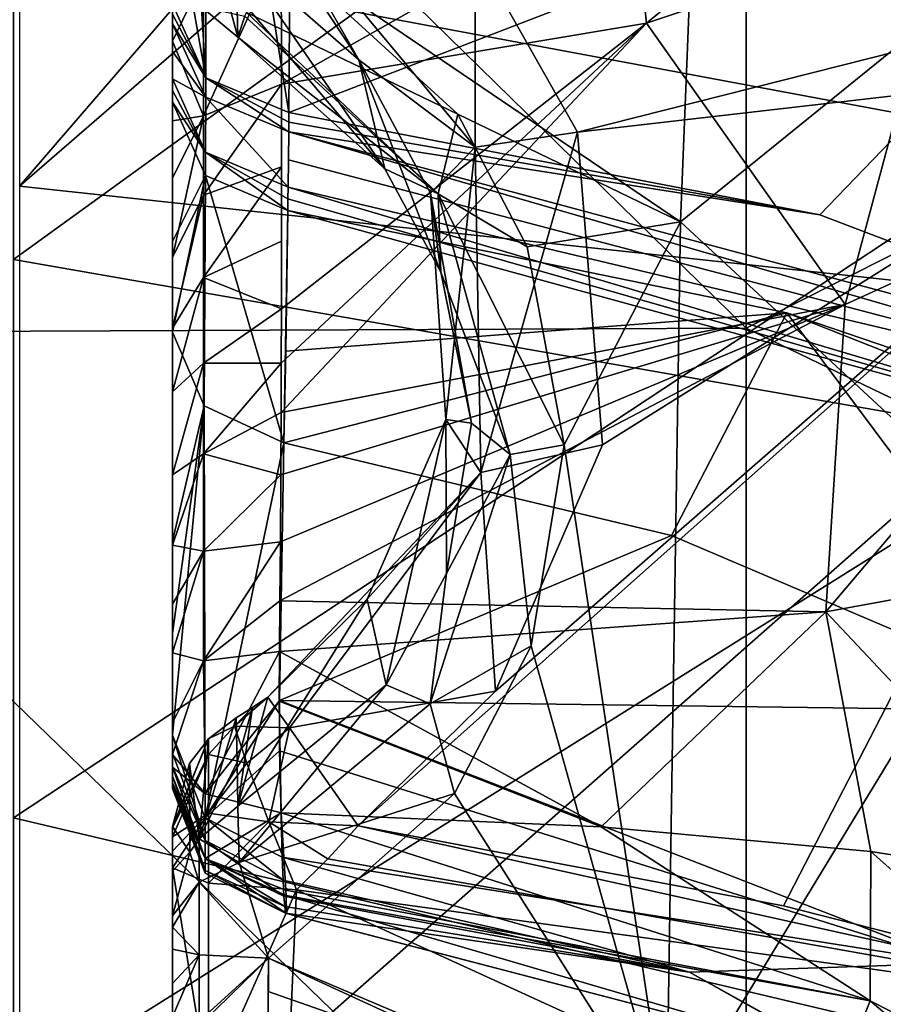
# Model space of a CAD drawing. Units: millimetres. Extents: x -236 to 227, y -389 to 294.
# Drawn here: x 2 to 29, y -110 to -79 of the extents above; entities that cross this region are included whole.
import ezdxf

# ---------------------------------------------------------------- set-up
doc = ezdxf.new("R2010")
doc.units = ezdxf.units.MM
doc.header["$LTSCALE"] = 52.148148
for name, color, linetype in [('1604', 7, 'CONTINUOUS'), ('185', 7, 'CONTINUOUS'), ('186', 7, 'CONTINUOUS'), ('1911', 7, 'CONTINUOUS'), ('193', 7, 'CONTINUOUS'), ('200', 7, 'CONTINUOUS'), ('207', 7, 'CONTINUOUS'), ('214', 7, 'CONTINUOUS'), ('221', 7, 'CONTINUOUS'), ('222', 7, 'CONTINUOUS'), ('250', 7, 'CONTINUOUS'), ('258', 7, 'CONTINUOUS'), ('259', 7, 'CONTINUOUS'), ('284', 7, 'CONTINUOUS'), ('290', 7, 'CONTINUOUS'), ('297', 7, 'CONTINUOUS'), ('323', 7, 'CONTINUOUS'), ('362', 7, 'CONTINUOUS'), ('363', 7, 'CONTINUOUS'), ('365', 7, 'CONTINUOUS'), ('366', 7, 'CONTINUOUS'), ('367', 7, 'CONTINUOUS'), ('379', 7, 'CONTINUOUS'), ('380', 7, 'CONTINUOUS'), ('389', 7, 'CONTINUOUS'), ('390', 7, 'CONTINUOUS'), ('391', 7, 'CONTINUOUS'), ('392', 7, 'CONTINUOUS'), ('393', 7, 'CONTINUOUS'), ('589', 7, 'CONTINUOUS'), ('590', 7, 'CONTINUOUS'), ('591', 7, 'CONTINUOUS'), ('592', 7, 'CONTINUOUS'), ('593', 7, 'CONTINUOUS'), ('594', 7, 'CONTINUOUS'), ('595', 7, 'CONTINUOUS'), ('596', 7, 'CONTINUOUS'), ('597', 7, 'CONTINUOUS'), ('598', 7, 'CONTINUOUS')]:
    doc.layers.add(name, color=color, linetype=linetype)

msp = doc.modelspace()

# ---------------------------------------------------------------- linework, layer by layer
at = {"layer": '1604', "linetype": 'Continuous'}
for points in [[(2, -86.543, 415.322), (2, -60.241, 415.82), (33.068, -64.054, 415.23), (2, -86.543, 415.322)], [(34.816, -92.272, 414.663), (2, -86.543, 415.322), (33.068, -64.054, 415.23), (34.816, -92.272, 414.663)], [(2, -112.839, 414.666), (2, -86.543, 415.322), (34.816, -92.272, 414.663), (2, -112.839, 414.666)], [(36.093, -120.49, 413.924), (2, -112.839, 414.666), (34.816, -92.272, 414.663), (36.093, -120.49, 413.924)]]:
    msp.add_3dface(points, dxfattribs=at)
at = {"layer": '185', "linetype": 'Continuous'}
for points in [[(30.904, -71.719, 143.853), (21.457, -74.79, 147.418), (21.924, -79.109, 142.118), (30.904, -71.719, 143.853)], [(31.406, -75.931, 138.461), (30.904, -71.719, 143.853), (21.924, -79.109, 142.118), (31.406, -75.931, 138.461)], [(21.457, -74.79, 147.418), (10.429, -76.605, 149.54), (10.437, -81.027, 144.324), (21.457, -74.79, 147.418)], [(21.457, -74.79, 147.418), (10.437, -81.027, 144.324), (21.924, -79.109, 142.118), (21.457, -74.79, 147.418)]]:
    msp.add_3dface(points, dxfattribs=at)
at = {"layer": '186', "linetype": 'Continuous'}
for points in [[(10.368, -100.427, 164.579), (10.512, -92.314, 181.239), (22.706, -95.234, 181.239), (10.368, -100.427, 164.579)], [(35.704, -100.762, 181.239), (10.368, -100.427, 164.579), (22.706, -95.234, 181.239), (35.704, -100.762, 181.239)], [(31.655, -108.697, 164.056), (10.368, -100.427, 164.579), (35.704, -100.762, 181.239), (31.655, -108.697, 164.056)], [(10.368, -100.427, 164.579), (31.655, -108.697, 164.056), (10.373, -102.014, 160.549), (10.368, -100.427, 164.579)], [(10.373, -102.014, 160.549), (31.655, -108.697, 164.056), (10.452, -105.367, 149.729), (10.373, -102.014, 160.549)], [(10.452, -105.367, 149.729), (31.655, -108.697, 164.056), (23.272, -108.985, 148.249), (10.452, -105.367, 149.729)], [(23.272, -108.985, 148.249), (31.655, -108.697, 164.056), (35.147, -115.654, 145.519), (23.272, -108.985, 148.249)]]:
    msp.add_3dface(points, dxfattribs=at)
at = {"layer": '1911', "linetype": 'Continuous'}
for points in [[(32.36, -53.443, 420.352), (2, -76.74, 420.48), (34.323, -82.784, 419.828), (32.36, -53.443, 420.352)], [(2, -76.74, 420.48), (2, -104.126, 419.855), (34.323, -82.784, 419.828), (2, -76.74, 420.48)], [(34.323, -82.784, 419.828), (2, -104.126, 419.855), (35.8, -112.125, 419.117), (34.323, -82.784, 419.828)], [(2, -104.126, 419.855), (2, -131.506, 419.061), (35.8, -112.125, 419.117), (2, -104.126, 419.855)]]:
    msp.add_3dface(points, dxfattribs=at)
at = {"layer": '193', "linetype": 'Continuous'}
for points in [[(10.567, -89.429, 186.356), (10.632, -85.005, 193.895), (26.345, -88.227, 193.933), (10.567, -89.429, 186.356)], [(22.706, -95.234, 181.239), (10.512, -92.314, 181.239), (26.345, -88.227, 193.933), (22.706, -95.234, 181.239)], [(10.512, -92.314, 181.239), (10.567, -89.429, 186.356), (26.345, -88.227, 193.933), (10.512, -92.314, 181.239)], [(35.704, -100.762, 181.239), (22.706, -95.234, 181.239), (26.345, -88.227, 193.933), (35.704, -100.762, 181.239)], [(42.406, -94.577, 194.008), (35.704, -100.762, 181.239), (26.345, -88.227, 193.933), (42.406, -94.577, 194.008)]]:
    msp.add_3dface(points, dxfattribs=at)
at = {"layer": '200', "linetype": 'Continuous'}
for points in [[(10.636, -84.636, 194.509), (10.641, -84.267, 195.123), (42.841, -93.854, 195.232), (10.636, -84.636, 194.509)], [(10.632, -85.005, 193.895), (10.636, -84.636, 194.509), (42.841, -93.854, 195.232), (10.632, -85.005, 193.895)], [(26.345, -88.227, 193.933), (10.632, -85.005, 193.895), (42.841, -93.854, 195.232), (26.345, -88.227, 193.933)], [(42.406, -94.577, 194.008), (26.345, -88.227, 193.933), (42.841, -93.854, 195.232), (42.406, -94.577, 194.008)]]:
    msp.add_3dface(points, dxfattribs=at)
at = {"layer": '207', "linetype": 'Continuous'}
for points in [[(10.651, -83.408, 196.546), (10.66, -82.531, 197.993), (43.822, -92.145, 198.091), (10.651, -83.408, 196.546)], [(10.641, -84.267, 195.123), (10.651, -83.408, 196.546), (43.822, -92.145, 198.091), (10.641, -84.267, 195.123)], [(42.841, -93.854, 195.232), (10.641, -84.267, 195.123), (43.822, -92.145, 198.091), (42.841, -93.854, 195.232)]]:
    msp.add_3dface(points, dxfattribs=at)
at = {"layer": '214', "linetype": 'Continuous'}
for points in [[(10.663, -82.226, 198.495), (10.667, -81.916, 199.004), (27.381, -85.139, 199.037), (10.663, -82.226, 198.495)], [(10.66, -82.531, 197.993), (10.663, -82.226, 198.495), (27.381, -85.139, 199.037), (10.66, -82.531, 197.993)], [(43.822, -92.145, 198.091), (10.66, -82.531, 197.993), (44.16, -91.537, 199.097), (43.822, -92.145, 198.091)], [(44.16, -91.537, 199.097), (10.66, -82.531, 197.993), (27.381, -85.139, 199.037), (44.16, -91.537, 199.097)]]:
    msp.add_3dface(points, dxfattribs=at)
at = {"layer": '221', "linetype": 'Continuous'}
for points in [[(42.151, -69.798, 229.569), (10.667, -81.916, 199.004), (10.775, -67.325, 223.815), (42.151, -69.798, 229.569)], [(27.381, -85.139, 199.037), (10.667, -81.916, 199.004), (42.151, -69.798, 229.569), (27.381, -85.139, 199.037)], [(44.16, -91.537, 199.097), (27.381, -85.139, 199.037), (42.151, -69.798, 229.569), (44.16, -91.537, 199.097)]]:
    msp.add_3dface(points, dxfattribs=at)
at = {"layer": '222', "linetype": 'Continuous'}
for points in [[(19.747, -82.538, 30), (40, -77.411, 30), (16.525, -76.844, 30), (19.747, -82.538, 30)], [(40, -80.204, 30), (40, -77.411, 30), (19.747, -82.538, 30), (40, -80.204, 30)], [(26.238, -106.894, 30), (40, -80.204, 30), (12.845, -104.379, 30), (26.238, -106.894, 30)], [(12.845, -104.379, 30), (40, -80.204, 30), (17.174, -100.137, 30), (12.845, -104.379, 30)], [(17.174, -100.137, 30), (40, -80.204, 30), (20.535, -92.386, 30), (17.174, -100.137, 30)], [(20.535, -92.386, 30), (40, -80.204, 30), (19.747, -82.538, 30), (20.535, -92.386, 30)], [(40, -110.398, 30), (40, -80.204, 30), (26.238, -106.894, 30), (40, -110.398, 30)]]:
    msp.add_3dface(points, dxfattribs=at)
at = {"layer": '250', "linetype": 'Continuous'}
for points in [[(40, -110.398, 30), (12.845, -104.379, 30), (11.892, -105.412, 30.052), (40, -110.398, 30)], [(40, -110.398, 30), (26.238, -106.894, 30), (12.845, -104.379, 30), (40, -110.398, 30)], [(10.903, -106.392, 30.2), (40, -110.398, 30), (11.892, -105.412, 30.052), (10.903, -106.392, 30.2)], [(10.588, -113.495, 33.966), (37.651, -118.621, 33.209), (10.903, -106.392, 30.2), (10.588, -113.495, 33.966)], [(37.651, -118.621, 33.209), (40, -110.398, 30), (10.903, -106.392, 30.2), (37.651, -118.621, 33.209)]]:
    msp.add_3dface(points, dxfattribs=at)
at = {"layer": '258', "linetype": 'Continuous'}
for points in [[(-9.978, -88.854), (-9.978, -54.402), (25.057, -88.709), (-9.978, -88.854)], [(25.057, -88.709), (-9.978, -54.402), (25.057, -54.597), (25.057, -88.709)], [(25.057, -88.709), (25.057, -54.597), (60.092, -71.056), (25.057, -88.709)], [(60.092, -105.581), (25.057, -88.709), (60.092, -71.056), (60.092, -105.581)], [(25.057, -122.82), (-9.978, -88.854), (25.057, -88.709), (25.057, -122.82)], [(-9.978, -123.306), (-9.978, -88.854), (25.057, -122.82), (-9.978, -123.306)], [(25.057, -122.82), (25.057, -88.709), (60.092, -105.581), (25.057, -122.82)], [(60.092, -140.105), (25.057, -122.82), (60.092, -105.581), (60.092, -140.105)]]:
    msp.add_3dface(points, dxfattribs=at)
at = {"layer": '259', "linetype": 'Continuous'}
for points in [[(8.999, -76.883, 34.518), (9.031, -78.219, 46.276), (13.685, -83.691, 58.248), (8.999, -76.883, 34.518)], [(12.867, -80.259, 34.691), (8.999, -76.883, 34.518), (13.685, -83.691, 58.248), (12.867, -80.259, 34.691)], [(9.031, -78.219, 46.276), (9.061, -79.55, 57.986), (13.685, -83.691, 58.248), (9.031, -78.219, 46.276)], [(15.12, -84.454, 34.897), (12.867, -80.259, 34.691), (15.45, -86.951, 58.154), (15.12, -84.454, 34.897)], [(15.45, -86.951, 58.154), (12.867, -80.259, 34.691), (13.685, -83.691, 58.248), (15.45, -86.951, 58.154)], [(15.605, -91.582, 35.261), (15.12, -84.454, 34.897), (16.416, -91.7, 57.55), (15.605, -91.582, 35.261)], [(16.416, -91.7, 57.55), (15.12, -84.454, 34.897), (15.45, -86.951, 58.154), (16.416, -91.7, 57.55)], [(13.135, -97.239, 35.537), (15.605, -91.582, 35.261), (13.725, -99.933, 54.772), (13.135, -97.239, 35.537)], [(13.725, -99.933, 54.772), (15.605, -91.582, 35.261), (15.632, -96.435, 56.252), (13.725, -99.933, 54.772)], [(15.632, -96.435, 56.252), (15.605, -91.582, 35.261), (16.416, -91.7, 57.55), (15.632, -96.435, 56.252)], [(10.005, -100.323, 35.692), (13.135, -97.239, 35.537), (9.056, -103.759, 52.423), (10.005, -100.323, 35.692)], [(9.056, -103.759, 52.423), (13.135, -97.239, 35.537), (13.725, -99.933, 54.772), (9.056, -103.759, 52.423)], [(9.518, -100.654, 35.726), (10.005, -100.323, 35.692), (9.056, -103.759, 52.423), (9.518, -100.654, 35.726)], [(9.011, -100.974, 35.794), (9.518, -100.654, 35.726), (9.034, -102.369, 44.121), (9.011, -100.974, 35.794)], [(9.056, -103.759, 52.423), (9.034, -102.369, 44.121), (9.518, -100.654, 35.726), (9.056, -103.759, 52.423)]]:
    msp.add_3dface(points, dxfattribs=at)
at = {"layer": '284', "linetype": 'Continuous'}
for points in [[(22.994, -85.361, 65.333), (10.191, -76.669, 63.086), (24.055, -58.891, 76.138), (22.994, -85.361, 65.333)], [(22.994, -85.361, 65.333), (24.055, -58.891, 76.138), (34.673, -75.898, 76.918), (22.994, -85.361, 65.333)], [(33.787, -95.372, 71.492), (22.994, -85.361, 65.333), (34.673, -75.898, 76.918), (33.787, -95.372, 71.492)], [(15.988, -81.968, 63.066), (10.191, -76.669, 63.086), (22.994, -85.361, 65.333), (15.988, -81.968, 63.066)], [(18.162, -86.148, 62.781), (15.988, -81.968, 63.066), (22.994, -85.361, 65.333), (18.162, -86.148, 62.781)], [(19.336, -92.384, 61.92), (18.162, -86.148, 62.781), (22.994, -85.361, 65.333), (19.336, -92.384, 61.92)], [(22.552, -113.86, 61.718), (19.336, -92.384, 61.92), (22.994, -85.361, 65.333), (22.552, -113.86, 61.718)], [(22.552, -113.86, 61.718), (22.994, -85.361, 65.333), (33.787, -95.372, 71.492), (22.552, -113.86, 61.718)], [(19.336, -92.384, 61.92), (22.552, -113.86, 61.718), (18.295, -98.71, 60.408), (19.336, -92.384, 61.92)], [(33.858, -115.484, 71.315), (22.552, -113.86, 61.718), (33.787, -95.372, 71.492), (33.858, -115.484, 71.315)], [(18.295, -98.71, 60.408), (22.552, -113.86, 61.718), (15.881, -103.355, 58.831), (18.295, -98.71, 60.408)], [(15.881, -103.355, 58.831), (22.552, -113.86, 61.718), (10.023, -108.54, 56.461), (15.881, -103.355, 58.831)], [(10.023, -108.54, 56.461), (19.661, -112.97, 60.039), (10.017, -109.589, 56.388), (10.023, -108.54, 56.461)], [(22.552, -113.86, 61.718), (19.661, -112.97, 60.039), (10.023, -108.54, 56.461), (22.552, -113.86, 61.718)], [(19.661, -112.97, 60.039), (10.012, -110.61, 56.325), (10.017, -109.589, 56.388), (19.661, -112.97, 60.039)]]:
    msp.add_3dface(points, dxfattribs=at)
at = {"layer": '290', "linetype": 'Continuous'}
for points in [[(31.406, -75.931, 138.461), (21.924, -79.109, 142.118), (28.181, -87.966, 129.115), (31.406, -75.931, 138.461)], [(31.406, -75.931, 138.461), (28.181, -87.966, 129.115), (40.542, -82.312, 119.037), (31.406, -75.931, 138.461)], [(21.924, -79.109, 142.118), (10.423, -91.362, 134.157), (28.181, -87.966, 129.115), (21.924, -79.109, 142.118)], [(10.423, -91.362, 134.157), (21.924, -79.109, 142.118), (10.429, -89.806, 135.469), (10.423, -91.362, 134.157)], [(10.429, -89.806, 135.469), (21.924, -79.109, 142.118), (10.433, -88.103, 137.006), (10.429, -89.806, 135.469)], [(21.924, -79.109, 142.118), (10.437, -81.027, 144.324), (10.433, -88.103, 137.006), (21.924, -79.109, 142.118)], [(10.433, -88.103, 137.006), (10.437, -81.027, 144.324), (10.437, -85.974, 139.059), (10.433, -88.103, 137.006)], [(10.437, -85.974, 139.059), (10.437, -81.027, 144.324), (10.438, -83.635, 141.467), (10.437, -85.974, 139.059)], [(27.57, -97.637, 123.264), (39.447, -95.468, 111.793), (40.542, -82.312, 119.037), (27.57, -97.637, 123.264)], [(28.181, -87.966, 129.115), (27.57, -97.637, 123.264), (40.542, -82.312, 119.037), (28.181, -87.966, 129.115)], [(10.386, -97.292, 130.174), (27.57, -97.637, 123.264), (28.181, -87.966, 129.115), (10.386, -97.292, 130.174)], [(10.4, -95.437, 131.214), (10.386, -97.292, 130.174), (28.181, -87.966, 129.115), (10.4, -95.437, 131.214)], [(10.413, -93.328, 132.639), (10.4, -95.437, 131.214), (28.181, -87.966, 129.115), (10.413, -93.328, 132.639)], [(10.423, -91.362, 134.157), (10.413, -93.328, 132.639), (28.181, -87.966, 129.115), (10.423, -91.362, 134.157)], [(39.447, -95.468, 111.793), (27.57, -97.637, 123.264), (35.662, -106.243, 117.062), (39.447, -95.468, 111.793)], [(10.372, -98.888, 129.48), (27.57, -97.637, 123.264), (10.386, -97.292, 130.174), (10.372, -98.888, 129.48)], [(27.57, -97.637, 123.264), (10.372, -98.888, 129.48), (20.499, -104.409, 126.774), (27.57, -97.637, 123.264)], [(28.987, -105.187, 122.552), (27.57, -97.637, 123.264), (20.499, -104.409, 126.774), (28.987, -105.187, 122.552)], [(35.662, -106.243, 117.062), (27.57, -97.637, 123.264), (28.987, -105.187, 122.552), (35.662, -106.243, 117.062)], [(10.372, -98.888, 129.48), (10.36, -100.452, 129.03), (20.499, -104.409, 126.774), (10.372, -98.888, 129.48)], [(10.36, -100.452, 129.03), (10.419, -103.962, 129.357), (20.499, -104.409, 126.774), (10.36, -100.452, 129.03)]]:
    msp.add_3dface(points, dxfattribs=at)
at = {"layer": '297', "linetype": 'Continuous'}
for points in [[(20.499, -104.409, 126.774), (10.419, -103.962, 129.357), (28.968, -109.887, 127.816), (20.499, -104.409, 126.774)], [(28.968, -109.887, 127.816), (10.419, -103.962, 129.357), (10.575, -106.399, 132.334), (28.968, -109.887, 127.816)], [(28.987, -105.187, 122.552), (20.499, -104.409, 126.774), (28.968, -109.887, 127.816), (28.987, -105.187, 122.552)], [(10.452, -105.367, 149.729), (23.272, -108.985, 148.249), (10.482, -106.085, 146.648), (10.452, -105.367, 149.729)], [(28.987, -105.187, 122.552), (28.968, -109.887, 127.816), (41.377, -116.201, 117.869), (28.987, -105.187, 122.552)], [(35.662, -106.243, 117.062), (28.987, -105.187, 122.552), (41.377, -116.201, 117.869), (35.662, -106.243, 117.062)], [(10.482, -106.085, 146.648), (23.272, -108.985, 148.249), (10.51, -106.586, 144), (10.482, -106.085, 146.648)], [(10.51, -106.586, 144), (23.272, -108.985, 148.249), (10.536, -106.919, 141.674), (10.51, -106.586, 144)], [(10.583, -106.569, 132.828), (28.968, -109.887, 127.816), (10.575, -106.399, 132.334), (10.583, -106.569, 132.828)], [(10.588, -107.141, 136.24), (28.213, -111.73, 136.218), (10.583, -106.569, 132.828), (10.588, -107.141, 136.24)], [(10.583, -106.569, 132.828), (28.213, -111.73, 136.218), (28.968, -109.887, 127.816), (10.583, -106.569, 132.828)], [(10.536, -106.919, 141.674), (23.272, -108.985, 148.249), (10.561, -107.126, 139.374), (10.536, -106.919, 141.674)], [(10.561, -107.126, 139.374), (23.272, -108.985, 148.249), (28.213, -111.73, 136.218), (10.561, -107.126, 139.374)], [(10.561, -107.126, 139.374), (28.213, -111.73, 136.218), (10.588, -107.141, 136.24), (10.561, -107.126, 139.374)], [(23.272, -108.985, 148.249), (35.147, -115.654, 145.519), (28.213, -111.73, 136.218), (23.272, -108.985, 148.249)], [(28.213, -111.73, 136.218), (40.992, -120.039, 130.01), (28.968, -109.887, 127.816), (28.213, -111.73, 136.218)], [(28.968, -109.887, 127.816), (40.992, -120.039, 130.01), (41.377, -116.201, 117.869), (28.968, -109.887, 127.816)]]:
    msp.add_3dface(points, dxfattribs=at)
at = {"layer": '323', "linetype": 'Continuous'}
for points in [[(2.192, -49.534, 370), (2.192, -84.237, 370), (29.843, -52.162, 370), (2.192, -49.534, 370)], [(29.843, -52.162, 370), (2.192, -84.237, 370), (37.174, -53.921, 370), (29.843, -52.162, 370)], [(37.174, -53.921, 370), (2.192, -84.237, 370), (37.227, -88.021, 370), (37.174, -53.921, 370)], [(2.192, -84.237, 370), (2.192, -118.921, 370), (37.227, -88.021, 370), (2.192, -84.237, 370)], [(37.227, -88.021, 370), (2.192, -118.921, 370), (37.227, -121.241, 370), (37.227, -88.021, 370)]]:
    msp.add_3dface(points, dxfattribs=at)
at = {"layer": '362', "linetype": 'Continuous'}
for points in [[(7, -104.396, 35.215), (7, -105.804, 43.54), (7, -104.442, 34.76), (7, -104.396, 35.215)], [(7, -104.442, 34.76), (7, -105.804, 43.54), (7, -104.721, 34.379), (7, -104.442, 34.76)], [(7, -104.721, 34.379), (7, -105.804, 43.54), (7, -105.173, 34.155), (7, -104.721, 34.379)], [(7, -105.173, 34.155), (7, -105.804, 43.54), (7, -105.7, 34.138), (7, -105.173, 34.155)], [(7, -109.341, 52.518), (7, -110.391, 52.455), (7, -105.7, 34.138), (7, -109.341, 52.518)], [(7, -105.7, 34.138), (7, -110.391, 52.455), (7, -110.654, 36.753), (7, -105.7, 34.138)], [(7, -108.26, 52.592), (7, -109.341, 52.518), (7, -105.7, 34.138), (7, -108.26, 52.592)], [(7, -107.563, 52.41), (7, -108.26, 52.592), (7, -105.7, 34.138), (7, -107.563, 52.41)], [(7, -107.206, 51.841), (7, -107.563, 52.41), (7, -105.7, 34.138), (7, -107.206, 51.841)], [(7, -105.804, 43.54), (7, -107.206, 51.841), (7, -105.7, 34.138), (7, -105.804, 43.54)]]:
    msp.add_3dface(points, dxfattribs=at)
at = {"layer": '363', "linetype": 'Continuous'}
for points in [[(7, -95.418, 166.23), (7, -66.212, 168.559), (7, -88.838, 179.321), (7, -95.418, 166.23)], [(7, -66.212, 168.559), (7, -95.418, 166.23), (7, -79.675, 152.039), (7, -66.212, 168.559)], [(7, -88.838, 179.321), (7, -66.212, 168.559), (7, -85.983, 184.372), (7, -88.838, 179.321)], [(7, -85.983, 184.372), (7, -66.212, 168.559), (7, -81.59, 191.844), (7, -85.983, 184.372)], [(7, -81.59, 191.844), (7, -66.212, 168.559), (7, -81.222, 192.456), (7, -81.59, 191.844)], [(7, -81.222, 192.456), (7, -66.212, 168.559), (7, -80.855, 193.066), (7, -81.222, 192.456)], [(7, -80.855, 193.066), (7, -66.212, 168.559), (7, -79.999, 194.482), (7, -80.855, 193.066)], [(7, -79.999, 194.482), (7, -66.212, 168.559), (7, -79.125, 195.923), (7, -79.999, 194.482)], [(7, -79.125, 195.923), (7, -66.212, 168.559), (7, -78.82, 196.424), (7, -79.125, 195.923)], [(7, -79.675, 152.039), (7, -95.418, 166.23), (7, -82.182, 149.032), (7, -79.675, 152.039)], [(7, -82.182, 149.032), (7, -95.418, 166.23), (7, -83.99, 146.952), (7, -82.182, 149.032)], [(7, -83.99, 146.952), (7, -95.418, 166.23), (7, -86.483, 144.22), (7, -83.99, 146.952)], [(7, -86.483, 144.22), (7, -95.418, 166.23), (7, -88.706, 141.927), (7, -86.483, 144.22)], [(7, -88.706, 141.927), (7, -95.418, 166.23), (7, -90.716, 139.983), (7, -88.706, 141.927)], [(7, -90.716, 139.983), (7, -95.418, 166.23), (7, -93.329, 137.665), (7, -90.716, 139.983)], [(7, -93.329, 137.665), (7, -95.418, 166.23), (7, -95.538, 135.924), (7, -93.329, 137.665)], [(7, -95.538, 135.924), (7, -95.418, 166.23), (7, -98.31, 159.175), (7, -95.538, 135.924)], [(7, -97.394, 134.654), (7, -95.538, 135.924), (7, -98.31, 159.175), (7, -97.394, 134.654)], [(7, -98.934, 133.773), (7, -97.394, 134.654), (7, -98.31, 159.175), (7, -98.934, 133.773)], [(7, -101.525, 148.761), (7, -98.934, 133.773), (7, -98.31, 159.175), (7, -101.525, 148.761)], [(7, -101.129, 132.923), (7, -98.934, 133.773), (7, -101.525, 148.761), (7, -101.129, 132.923)], [(7, -102.134, 132.867), (7, -101.129, 132.923), (7, -102.088, 146.372), (7, -102.134, 132.867)], [(7, -102.088, 146.372), (7, -101.129, 132.923), (7, -101.525, 148.761), (7, -102.088, 146.372)], [(7, -102.506, 144.288), (7, -102.134, 132.867), (7, -102.088, 146.372), (7, -102.506, 144.288)], [(7, -102.528, 133.389), (7, -102.134, 132.867), (7, -102.506, 144.288), (7, -102.528, 133.389)], [(7, -102.811, 142.443), (7, -102.528, 133.389), (7, -102.506, 144.288), (7, -102.811, 142.443)], [(7, -103.027, 135.134), (7, -102.528, 133.389), (7, -102.811, 142.443), (7, -103.027, 135.134)], [(7, -103.091, 140.055), (7, -103.027, 135.134), (7, -102.811, 142.443), (7, -103.091, 140.055)], [(7, -103.168, 136.453), (7, -103.027, 135.134), (7, -103.091, 140.055), (7, -103.168, 136.453)], [(7, -103.198, 138.079), (7, -103.168, 136.453), (7, -103.091, 140.055), (7, -103.198, 138.079)]]:
    msp.add_3dface(points, dxfattribs=at)
at = {"layer": '365', "linetype": 'Continuous'}
for points in [[(10.191, -76.669, 63.086), (15.988, -81.968, 63.066), (9.334, -78.767, 61.246), (10.191, -76.669, 63.086)], [(15.363, -84.483, 61.457), (9.061, -79.55, 57.986), (9.285, -78.886, 61.044), (15.363, -84.483, 61.457)], [(9.334, -78.767, 61.246), (15.363, -84.483, 61.457), (9.285, -78.886, 61.044), (9.334, -78.767, 61.246)], [(9.334, -78.767, 61.246), (15.988, -81.968, 63.066), (15.363, -84.483, 61.457), (9.334, -78.767, 61.246)], [(13.685, -83.691, 58.248), (9.061, -79.55, 57.986), (15.363, -84.483, 61.457), (13.685, -83.691, 58.248)], [(15.988, -81.968, 63.066), (18.162, -86.148, 62.781), (15.363, -84.483, 61.457), (15.988, -81.968, 63.066)], [(15.45, -86.951, 58.154), (13.685, -83.691, 58.248), (15.363, -84.483, 61.457), (15.45, -86.951, 58.154)], [(15.45, -86.951, 58.154), (15.363, -84.483, 61.457), (17.628, -92.688, 60.555), (15.45, -86.951, 58.154)], [(18.162, -86.148, 62.781), (19.336, -92.384, 61.92), (15.363, -84.483, 61.457), (18.162, -86.148, 62.781)], [(15.363, -84.483, 61.457), (19.336, -92.384, 61.92), (17.628, -92.688, 60.555), (15.363, -84.483, 61.457)], [(16.416, -91.7, 57.55), (15.45, -86.951, 58.154), (17.628, -92.688, 60.555), (16.416, -91.7, 57.55)], [(15.632, -96.435, 56.252), (16.416, -91.7, 57.55), (17.628, -92.688, 60.555), (15.632, -96.435, 56.252)], [(19.336, -92.384, 61.92), (18.295, -98.71, 60.408), (17.628, -92.688, 60.555), (19.336, -92.384, 61.92)], [(15.632, -96.435, 56.252), (17.628, -92.688, 60.555), (15.115, -100.539, 58.117), (15.632, -96.435, 56.252)], [(17.628, -92.688, 60.555), (18.295, -98.71, 60.408), (15.115, -100.539, 58.117), (17.628, -92.688, 60.555)], [(13.725, -99.933, 54.772), (15.632, -96.435, 56.252), (15.115, -100.539, 58.117), (13.725, -99.933, 54.772)], [(18.295, -98.71, 60.408), (15.881, -103.355, 58.831), (15.115, -100.539, 58.117), (18.295, -98.71, 60.408)], [(9.056, -103.759, 52.423), (13.725, -99.933, 54.772), (9.106, -105.528, 55.285), (9.056, -103.759, 52.423)], [(13.725, -99.933, 54.772), (15.115, -100.539, 58.117), (9.106, -105.528, 55.285), (13.725, -99.933, 54.772)], [(15.115, -100.539, 58.117), (15.881, -103.355, 58.831), (9.106, -105.528, 55.285), (15.115, -100.539, 58.117)], [(15.881, -103.355, 58.831), (10.023, -108.54, 56.461), (9.106, -105.528, 55.285), (15.881, -103.355, 58.831)]]:
    msp.add_3dface(points, dxfattribs=at)
at = {"layer": '366', "linetype": 'Continuous'}
for points in [[(9.671, -75.409, 31.301), (12.867, -80.259, 34.691), (9.86, -74.982, 30.927), (9.671, -75.409, 31.301)], [(16.525, -76.844, 30), (9.86, -74.982, 30.927), (16.531, -83.015, 31.138), (16.525, -76.844, 30)], [(9.86, -74.982, 30.927), (12.867, -80.259, 34.691), (16.531, -83.015, 31.138), (9.86, -74.982, 30.927)], [(8.999, -76.883, 34.518), (12.867, -80.259, 34.691), (9.671, -75.409, 31.301), (8.999, -76.883, 34.518)], [(19.747, -82.538, 30), (16.525, -76.844, 30), (16.531, -83.015, 31.138), (19.747, -82.538, 30)], [(12.867, -80.259, 34.691), (15.12, -84.454, 34.897), (16.531, -83.015, 31.138), (12.867, -80.259, 34.691)], [(19.747, -82.538, 30), (16.531, -83.015, 31.138), (16.708, -93.257, 31.447), (19.747, -82.538, 30)], [(20.535, -92.386, 30), (19.747, -82.538, 30), (16.708, -93.257, 31.447), (20.535, -92.386, 30)], [(15.12, -84.454, 34.897), (15.605, -91.582, 35.261), (16.531, -83.015, 31.138), (15.12, -84.454, 34.897)], [(16.531, -83.015, 31.138), (15.605, -91.582, 35.261), (16.708, -93.257, 31.447), (16.531, -83.015, 31.138)], [(15.605, -91.582, 35.261), (13.135, -97.239, 35.537), (16.708, -93.257, 31.447), (15.605, -91.582, 35.261)], [(17.174, -100.137, 30), (20.535, -92.386, 30), (16.708, -93.257, 31.447), (17.174, -100.137, 30)], [(13.135, -97.239, 35.537), (10.005, -100.323, 35.692), (16.708, -93.257, 31.447), (13.135, -97.239, 35.537)], [(16.708, -93.257, 31.447), (10.005, -100.323, 35.692), (10.681, -101.289, 31.718), (16.708, -93.257, 31.447)], [(17.174, -100.137, 30), (16.708, -93.257, 31.447), (10.681, -101.289, 31.718), (17.174, -100.137, 30)], [(12.845, -104.379, 30), (17.174, -100.137, 30), (10.681, -101.289, 31.718), (12.845, -104.379, 30)]]:
    msp.add_3dface(points, dxfattribs=at)
at = {"layer": '367', "linetype": 'Continuous'}
for points in [[(10.005, -100.323, 35.692), (9.518, -100.654, 35.726), (8.958, -101.236, 33.513), (10.005, -100.323, 35.692)], [(10.681, -101.289, 31.718), (10.005, -100.323, 35.692), (8.958, -101.236, 33.513), (10.681, -101.289, 31.718)], [(9.518, -100.654, 35.726), (9.011, -100.974, 35.794), (8.958, -101.236, 33.513), (9.518, -100.654, 35.726)], [(9.339, -102.401, 31.574), (10.681, -101.289, 31.718), (8.958, -101.236, 33.513), (9.339, -102.401, 31.574)], [(10.04, -104.247, 30.384), (10.681, -101.289, 31.718), (9.339, -102.401, 31.574), (10.04, -104.247, 30.384)], [(12.845, -104.379, 30), (10.681, -101.289, 31.718), (10.04, -104.247, 30.384), (12.845, -104.379, 30)], [(11.892, -105.412, 30.052), (12.845, -104.379, 30), (10.04, -104.247, 30.384), (11.892, -105.412, 30.052)], [(10.903, -106.392, 30.2), (11.892, -105.412, 30.052), (10.04, -104.247, 30.384), (10.903, -106.392, 30.2)]]:
    msp.add_3dface(points, dxfattribs=at)
at = {"layer": '379', "linetype": 'Continuous'}
msp.add_3dface([(9.285, -78.886, 61.044), (9.061, -79.55, 57.986), (7.899, -78.584, 58.094), (9.285, -78.886, 61.044)], dxfattribs=at)
at = {"layer": '380', "linetype": 'Continuous'}
for points in [[(7.899, -78.584, 58.094), (9.061, -79.55, 57.986), (8.171, -76.251, 34.589), (7.899, -78.584, 58.094)], [(9.061, -79.55, 57.986), (9.031, -78.219, 46.276), (8.171, -76.251, 34.589), (9.061, -79.55, 57.986)]]:
    msp.add_3dface(points, dxfattribs=at)
at = {"layer": '389', "linetype": 'Continuous'}
for points in [[(7, -109.341, 52.518), (7, -108.26, 52.592), (7.845, -108.437, 55.045), (7, -109.341, 52.518)], [(7, -110.391, 52.455), (7, -109.341, 52.518), (7.845, -108.437, 55.045), (7, -110.391, 52.455)], [(7.842, -110.53, 54.905), (7, -110.391, 52.455), (7.845, -108.437, 55.045), (7.842, -110.53, 54.905)], [(10.023, -108.54, 56.461), (7.842, -110.53, 54.905), (7.845, -108.437, 55.045), (10.023, -108.54, 56.461)], [(10.023, -108.54, 56.461), (7.976, -110.539, 55.069), (7.842, -110.53, 54.905), (10.023, -108.54, 56.461)], [(10.023, -108.54, 56.461), (10.012, -110.61, 56.325), (7.976, -110.539, 55.069), (10.023, -108.54, 56.461)], [(10.012, -110.61, 56.325), (10.023, -108.54, 56.461), (10.017, -109.589, 56.388), (10.012, -110.61, 56.325)]]:
    msp.add_3dface(points, dxfattribs=at)
at = {"layer": '390', "linetype": 'Continuous'}
for points in [[(9.056, -103.759, 52.423), (9.106, -105.528, 55.285), (7.845, -104.781, 52.251), (9.056, -103.759, 52.423)], [(7.845, -104.781, 52.251), (7.845, -106.147, 54.42), (7.552, -105.206, 52.179), (7.845, -104.781, 52.251)], [(7.845, -104.781, 52.251), (9.106, -105.528, 55.285), (7.845, -106.147, 54.42), (7.845, -104.781, 52.251)], [(7.845, -106.147, 54.42), (7, -107.206, 51.841), (7.552, -105.206, 52.179), (7.845, -106.147, 54.42)], [(9.106, -105.528, 55.285), (10.023, -108.54, 56.461), (7.845, -106.147, 54.42), (9.106, -105.528, 55.285)], [(7, -107.563, 52.41), (7, -107.206, 51.841), (7.845, -106.147, 54.42), (7, -107.563, 52.41)], [(7.845, -108.437, 55.045), (7, -107.563, 52.41), (7.845, -106.147, 54.42), (7.845, -108.437, 55.045)], [(10.023, -108.54, 56.461), (7.845, -108.437, 55.045), (7.845, -106.147, 54.42), (10.023, -108.54, 56.461)], [(7, -108.26, 52.592), (7, -107.563, 52.41), (7.845, -108.437, 55.045), (7, -108.26, 52.592)]]:
    msp.add_3dface(points, dxfattribs=at)
at = {"layer": '391', "linetype": 'Continuous'}
for points in [[(9.011, -100.974, 35.794), (9.034, -102.369, 44.121), (7.845, -104.781, 52.251), (9.011, -100.974, 35.794)], [(9.011, -100.974, 35.794), (7.845, -104.781, 52.251), (8.137, -101.642, 35.681), (9.011, -100.974, 35.794)], [(8.137, -101.642, 35.681), (7.845, -104.781, 52.251), (7.539, -102.419, 35.549), (8.137, -101.642, 35.681)], [(7.552, -105.206, 52.179), (7, -104.396, 35.215), (7.539, -102.419, 35.549), (7.552, -105.206, 52.179)], [(7.845, -104.781, 52.251), (7.552, -105.206, 52.179), (7.539, -102.419, 35.549), (7.845, -104.781, 52.251)], [(9.034, -102.369, 44.121), (9.056, -103.759, 52.423), (7.845, -104.781, 52.251), (9.034, -102.369, 44.121)], [(7, -104.396, 35.215), (7.552, -105.206, 52.179), (7, -105.804, 43.54), (7, -104.396, 35.215)], [(7, -107.206, 51.841), (7, -105.804, 43.54), (7.552, -105.206, 52.179), (7, -107.206, 51.841)]]:
    msp.add_3dface(points, dxfattribs=at)
at = {"layer": '392', "linetype": 'Continuous'}
for points in [[(8.958, -101.236, 33.513), (9.011, -100.974, 35.794), (8.137, -101.642, 35.681), (8.958, -101.236, 33.513)], [(9.339, -102.401, 31.574), (8.958, -101.236, 33.513), (8.137, -102.135, 33.15), (9.339, -102.401, 31.574)], [(8.958, -101.236, 33.513), (8.137, -101.642, 35.681), (8.137, -102.135, 33.15), (8.958, -101.236, 33.513)], [(7, -104.396, 35.215), (7, -104.442, 34.76), (8.137, -101.642, 35.681), (7, -104.396, 35.215)], [(7, -104.396, 35.215), (8.137, -101.642, 35.681), (7.539, -102.419, 35.549), (7, -104.396, 35.215)], [(8.137, -101.642, 35.681), (7, -104.442, 34.76), (8.137, -102.135, 33.15), (8.137, -101.642, 35.681)], [(7, -104.442, 34.76), (7, -104.721, 34.379), (8.137, -102.135, 33.15), (7, -104.442, 34.76)], [(7, -104.721, 34.379), (8.137, -103.982, 31.609), (8.137, -102.135, 33.15), (7, -104.721, 34.379)], [(8.137, -103.982, 31.609), (9.339, -102.401, 31.574), (8.137, -102.135, 33.15), (8.137, -103.982, 31.609)], [(10.04, -104.247, 30.384), (9.339, -102.401, 31.574), (8.137, -103.982, 31.609), (10.04, -104.247, 30.384)], [(7, -104.721, 34.379), (7, -105.173, 34.155), (8.137, -103.982, 31.609), (7, -104.721, 34.379)], [(7, -105.173, 34.155), (7, -105.7, 34.138), (8.137, -103.982, 31.609), (7, -105.173, 34.155)], [(7, -105.7, 34.138), (8.137, -106.183, 31.387), (8.137, -103.982, 31.609), (7, -105.7, 34.138)], [(8.137, -106.183, 31.387), (10.04, -104.247, 30.384), (8.137, -103.982, 31.609), (8.137, -106.183, 31.387)], [(10.903, -106.392, 30.2), (10.04, -104.247, 30.384), (8.137, -106.183, 31.387), (10.903, -106.392, 30.2)]]:
    msp.add_3dface(points, dxfattribs=at)
at = {"layer": '393', "linetype": 'Continuous'}
for points in [[(7, -105.7, 34.138), (7, -110.654, 36.753), (8.137, -112.629, 34.775), (7, -105.7, 34.138)], [(8.137, -106.183, 31.387), (7, -105.7, 34.138), (8.137, -112.629, 34.775), (8.137, -106.183, 31.387)], [(10.903, -106.392, 30.2), (8.137, -106.183, 31.387), (8.137, -112.629, 34.775), (10.903, -106.392, 30.2)], [(10.588, -113.495, 33.966), (10.903, -106.392, 30.2), (8.137, -112.629, 34.775), (10.588, -113.495, 33.966)]]:
    msp.add_3dface(points, dxfattribs=at)
at = {"layer": '589', "linetype": 'Continuous'}
msp.add_3dface([(7, -66.212, 168.559), (7, -79.675, 152.039), (7.977, -77.644, 150.386), (7, -66.212, 168.559)], dxfattribs=at)
at = {"layer": '590', "linetype": 'Continuous'}
for points in [[(10.429, -76.605, 149.54), (7.977, -77.644, 150.386), (7.979, -82.028, 145.212), (10.429, -76.605, 149.54)], [(10.437, -81.027, 144.324), (10.429, -76.605, 149.54), (7.979, -82.028, 145.212), (10.437, -81.027, 144.324)], [(7.977, -77.644, 150.386), (7, -79.675, 152.039), (7.979, -82.028, 145.212), (7.977, -77.644, 150.386)], [(7, -79.675, 152.039), (7, -82.182, 149.032), (7.979, -82.028, 145.212), (7, -79.675, 152.039)], [(7, -82.182, 149.032), (7, -83.99, 146.952), (7.979, -82.028, 145.212), (7, -82.182, 149.032)]]:
    msp.add_3dface(points, dxfattribs=at)
at = {"layer": '591', "linetype": 'Continuous'}
for points in [[(10.438, -83.635, 141.467), (10.437, -81.027, 144.324), (7.979, -84.522, 142.478), (10.438, -83.635, 141.467)], [(10.437, -81.027, 144.324), (7.979, -82.028, 145.212), (7.979, -84.522, 142.478), (10.437, -81.027, 144.324)], [(7, -83.99, 146.952), (7, -86.483, 144.22), (7.979, -82.028, 145.212), (7, -83.99, 146.952)], [(7.979, -82.028, 145.212), (7, -86.483, 144.22), (7.979, -84.522, 142.478), (7.979, -82.028, 145.212)], [(10.437, -85.974, 139.059), (10.438, -83.635, 141.467), (7.979, -87.109, 139.817), (10.437, -85.974, 139.059)], [(7.979, -87.109, 139.817), (10.438, -83.635, 141.467), (7.979, -84.522, 142.478), (7.979, -87.109, 139.817)], [(7, -86.483, 144.22), (7, -88.706, 141.927), (7.979, -84.522, 142.478), (7, -86.483, 144.22)], [(7, -88.706, 141.927), (7.979, -87.109, 139.817), (7.979, -84.522, 142.478), (7, -88.706, 141.927)], [(10.433, -88.103, 137.006), (10.437, -85.974, 139.059), (7.979, -87.109, 139.817), (10.433, -88.103, 137.006)], [(7, -88.706, 141.927), (7, -90.716, 139.983), (7.979, -87.109, 139.817), (7, -88.706, 141.927)], [(7, -90.716, 139.983), (7.979, -89.809, 137.255), (7.979, -87.109, 139.817), (7, -90.716, 139.983)], [(7.979, -89.809, 137.255), (10.433, -88.103, 137.006), (7.979, -87.109, 139.817), (7.979, -89.809, 137.255)], [(10.429, -89.806, 135.469), (10.433, -88.103, 137.006), (7.979, -89.809, 137.255), (10.429, -89.806, 135.469)], [(7, -90.716, 139.983), (7, -93.329, 137.665), (7.979, -89.809, 137.255), (7, -90.716, 139.983)], [(7, -93.329, 137.665), (7.979, -92.66, 134.827), (7.979, -89.809, 137.255), (7, -93.329, 137.665)], [(10.423, -91.362, 134.157), (10.429, -89.806, 135.469), (7.979, -92.66, 134.827), (10.423, -91.362, 134.157)], [(7.979, -92.66, 134.827), (10.429, -89.806, 135.469), (7.979, -89.809, 137.255), (7.979, -92.66, 134.827)], [(10.413, -93.328, 132.639), (10.423, -91.362, 134.157), (7.979, -92.66, 134.827), (10.413, -93.328, 132.639)], [(7, -93.329, 137.665), (7, -95.538, 135.924), (7.979, -92.66, 134.827), (7, -93.329, 137.665)], [(7, -95.538, 135.924), (7.979, -95.729, 132.606), (7.979, -92.66, 134.827), (7, -95.538, 135.924)], [(7.979, -95.729, 132.606), (10.413, -93.328, 132.639), (7.979, -92.66, 134.827), (7.979, -95.729, 132.606)], [(10.4, -95.437, 131.214), (10.413, -93.328, 132.639), (7.979, -95.729, 132.606), (10.4, -95.437, 131.214)], [(10.386, -97.292, 130.174), (10.4, -95.437, 131.214), (7.979, -99.184, 130.788), (10.386, -97.292, 130.174)], [(7.979, -99.184, 130.788), (10.4, -95.437, 131.214), (7.979, -95.729, 132.606), (7.979, -99.184, 130.788)], [(7, -95.538, 135.924), (7, -97.394, 134.654), (7.979, -95.729, 132.606), (7, -95.538, 135.924)], [(7, -97.394, 134.654), (7, -98.934, 133.773), (7.979, -95.729, 132.606), (7, -97.394, 134.654)], [(7, -98.934, 133.773), (7.979, -99.184, 130.788), (7.979, -95.729, 132.606), (7, -98.934, 133.773)], [(10.372, -98.888, 129.48), (10.386, -97.292, 130.174), (7.979, -99.184, 130.788), (10.372, -98.888, 129.48)], [(7, -98.934, 133.773), (7, -101.129, 132.923), (7.979, -99.184, 130.788), (7, -98.934, 133.773)], [(7, -101.129, 132.923), (7, -102.134, 132.867), (7.979, -99.184, 130.788), (7, -101.129, 132.923)], [(7, -102.134, 132.867), (8.031, -103.37, 130.488), (7.979, -99.184, 130.788), (7, -102.134, 132.867)], [(8.031, -103.37, 130.488), (10.372, -98.888, 129.48), (7.979, -99.184, 130.788), (8.031, -103.37, 130.488)], [(10.36, -100.452, 129.03), (10.372, -98.888, 129.48), (8.031, -103.37, 130.488), (10.36, -100.452, 129.03)], [(10.419, -103.962, 129.357), (10.36, -100.452, 129.03), (8.031, -103.37, 130.488), (10.419, -103.962, 129.357)]]:
    msp.add_3dface(points, dxfattribs=at)
at = {"layer": '592', "linetype": 'Continuous'}
for points in [[(7, -102.088, 146.372), (7, -101.525, 148.761), (8.031, -104.834, 146.347), (7, -102.088, 146.372)], [(8.031, -104.834, 146.347), (7, -101.525, 148.761), (8.031, -104.125, 149.416), (8.031, -104.834, 146.347)], [(7, -102.506, 144.288), (7, -102.088, 146.372), (8.031, -104.834, 146.347), (7, -102.506, 144.288)], [(7, -102.134, 132.867), (7, -102.528, 133.389), (8.031, -103.37, 130.488), (7, -102.134, 132.867)], [(7, -102.811, 142.443), (7, -102.506, 144.288), (8.031, -105.403, 143.232), (7, -102.811, 142.443)], [(7, -102.506, 144.288), (8.031, -104.834, 146.347), (8.031, -105.403, 143.232), (7, -102.506, 144.288)], [(7, -102.528, 133.389), (7, -103.027, 135.134), (8.031, -105.409, 133.479), (7, -102.528, 133.389)], [(8.031, -103.37, 130.488), (7, -102.528, 133.389), (8.031, -105.409, 133.479), (8.031, -103.37, 130.488)], [(7, -103.091, 140.055), (7, -102.811, 142.443), (8.031, -105.78, 140.063), (7, -103.091, 140.055)], [(7, -102.811, 142.443), (8.031, -105.403, 143.232), (8.031, -105.78, 140.063), (7, -102.811, 142.443)], [(7, -103.027, 135.134), (7, -103.168, 136.453), (8.031, -105.409, 133.479), (7, -103.027, 135.134)], [(7, -103.198, 138.079), (7, -103.091, 140.055), (8.031, -105.78, 140.063), (7, -103.198, 138.079)], [(7, -103.168, 136.453), (7, -103.198, 138.079), (8.031, -105.869, 136.822), (7, -103.168, 136.453)], [(7, -103.168, 136.453), (8.031, -105.869, 136.822), (8.031, -105.409, 133.479), (7, -103.168, 136.453)], [(7, -103.198, 138.079), (8.031, -105.78, 140.063), (8.031, -105.869, 136.822), (7, -103.198, 138.079)], [(10.419, -103.962, 129.357), (8.031, -103.37, 130.488), (8.031, -105.409, 133.479), (10.419, -103.962, 129.357)], [(10.575, -106.399, 132.334), (10.419, -103.962, 129.357), (8.031, -105.409, 133.479), (10.575, -106.399, 132.334)], [(10.452, -105.367, 149.729), (10.482, -106.085, 146.648), (8.031, -104.125, 149.416), (10.452, -105.367, 149.729)], [(8.031, -104.125, 149.416), (10.482, -106.085, 146.648), (8.031, -104.834, 146.347), (8.031, -104.125, 149.416)], [(10.482, -106.085, 146.648), (10.51, -106.586, 144), (8.031, -104.834, 146.347), (10.482, -106.085, 146.648)], [(8.031, -104.834, 146.347), (10.51, -106.586, 144), (8.031, -105.403, 143.232), (8.031, -104.834, 146.347)], [(10.51, -106.586, 144), (10.536, -106.919, 141.674), (8.031, -105.403, 143.232), (10.51, -106.586, 144)], [(8.031, -105.403, 143.232), (10.536, -106.919, 141.674), (8.031, -105.78, 140.063), (8.031, -105.403, 143.232)], [(10.588, -107.141, 136.24), (10.583, -106.569, 132.828), (8.031, -105.409, 133.479), (10.588, -107.141, 136.24)], [(8.031, -105.869, 136.822), (10.588, -107.141, 136.24), (8.031, -105.409, 133.479), (8.031, -105.869, 136.822)], [(10.583, -106.569, 132.828), (10.575, -106.399, 132.334), (8.031, -105.409, 133.479), (10.583, -106.569, 132.828)], [(10.536, -106.919, 141.674), (10.561, -107.126, 139.374), (8.031, -105.78, 140.063), (10.536, -106.919, 141.674)], [(8.031, -105.78, 140.063), (10.561, -107.126, 139.374), (8.031, -105.869, 136.822), (8.031, -105.78, 140.063)], [(10.561, -107.126, 139.374), (10.588, -107.141, 136.24), (8.031, -105.869, 136.822), (10.561, -107.126, 139.374)]]:
    msp.add_3dface(points, dxfattribs=at)
at = {"layer": '593', "linetype": 'Continuous'}
for points in [[(7, -95.418, 166.23), (7, -88.838, 179.321), (8.004, -91.159, 180.601), (7, -95.418, 166.23)], [(7, -98.31, 159.175), (7, -95.418, 166.23), (8.004, -91.159, 180.601), (7, -98.31, 159.175)], [(7, -101.525, 148.761), (7, -98.31, 159.175), (8.004, -91.159, 180.601), (7, -101.525, 148.761)], [(8.031, -104.125, 149.416), (7, -101.525, 148.761), (8.004, -91.159, 180.601), (8.031, -104.125, 149.416)], [(10.512, -92.314, 181.239), (8.031, -104.125, 149.416), (8.004, -91.159, 180.601), (10.512, -92.314, 181.239)], [(10.512, -92.314, 181.239), (10.368, -100.427, 164.579), (8.031, -104.125, 149.416), (10.512, -92.314, 181.239)], [(10.368, -100.427, 164.579), (10.373, -102.014, 160.549), (8.031, -104.125, 149.416), (10.368, -100.427, 164.579)], [(10.373, -102.014, 160.549), (10.452, -105.367, 149.729), (8.031, -104.125, 149.416), (10.373, -102.014, 160.549)]]:
    msp.add_3dface(points, dxfattribs=at)
at = {"layer": '594', "linetype": 'Continuous'}
for points in [[(7, -85.983, 184.372), (7, -81.59, 191.844), (8.044, -83.901, 193.232), (7, -85.983, 184.372)], [(7, -88.838, 179.321), (7, -85.983, 184.372), (8.044, -83.901, 193.232), (7, -88.838, 179.321)], [(8.004, -91.159, 180.601), (7, -88.838, 179.321), (8.044, -83.901, 193.232), (8.004, -91.159, 180.601)], [(10.512, -92.314, 181.239), (8.004, -91.159, 180.601), (8.044, -83.901, 193.232), (10.512, -92.314, 181.239)], [(10.632, -85.005, 193.895), (10.512, -92.314, 181.239), (8.044, -83.901, 193.232), (10.632, -85.005, 193.895)], [(10.512, -92.314, 181.239), (10.632, -85.005, 193.895), (10.567, -89.429, 186.356), (10.512, -92.314, 181.239)]]:
    msp.add_3dface(points, dxfattribs=at)
at = {"layer": '595', "linetype": 'Continuous'}
for points in [[(7, -81.222, 192.456), (7, -80.855, 193.066), (8.047, -83.166, 194.46), (7, -81.222, 192.456)], [(7, -81.59, 191.844), (7, -81.222, 192.456), (8.047, -83.166, 194.46), (7, -81.59, 191.844)], [(8.044, -83.901, 193.232), (7, -81.59, 191.844), (8.047, -83.166, 194.46), (8.044, -83.901, 193.232)], [(10.632, -85.005, 193.895), (8.044, -83.901, 193.232), (8.047, -83.166, 194.46), (10.632, -85.005, 193.895)], [(10.632, -85.005, 193.895), (8.047, -83.166, 194.46), (10.636, -84.636, 194.509), (10.632, -85.005, 193.895)], [(10.641, -84.267, 195.123), (10.636, -84.636, 194.509), (8.047, -83.166, 194.46), (10.641, -84.267, 195.123)]]:
    msp.add_3dface(points, dxfattribs=at)
at = {"layer": '596', "linetype": 'Continuous'}
for points in [[(7, -79.999, 194.482), (7, -79.125, 195.923), (8.054, -81.437, 197.329), (7, -79.999, 194.482)], [(7, -80.855, 193.066), (7, -79.999, 194.482), (8.054, -81.437, 197.329), (7, -80.855, 193.066)], [(8.047, -83.166, 194.46), (7, -80.855, 193.066), (8.054, -81.437, 197.329), (8.047, -83.166, 194.46)], [(10.641, -84.267, 195.123), (8.047, -83.166, 194.46), (8.054, -81.437, 197.329), (10.641, -84.267, 195.123)], [(10.66, -82.531, 197.993), (10.641, -84.267, 195.123), (8.054, -81.437, 197.329), (10.66, -82.531, 197.993)], [(10.641, -84.267, 195.123), (10.66, -82.531, 197.993), (10.651, -83.408, 196.546), (10.641, -84.267, 195.123)]]:
    msp.add_3dface(points, dxfattribs=at)
at = {"layer": '597', "linetype": 'Continuous'}
for points in [[(7, -78.82, 196.424), (7, -78.512, 196.931), (8.056, -80.825, 198.34), (7, -78.82, 196.424)], [(7, -79.125, 195.923), (7, -78.82, 196.424), (8.056, -80.825, 198.34), (7, -79.125, 195.923)], [(8.054, -81.437, 197.329), (7, -79.125, 195.923), (8.056, -80.825, 198.34), (8.054, -81.437, 197.329)], [(10.66, -82.531, 197.993), (8.054, -81.437, 197.329), (8.056, -80.825, 198.34), (10.66, -82.531, 197.993)], [(10.66, -82.531, 197.993), (8.056, -80.825, 198.34), (10.663, -82.226, 198.495), (10.66, -82.531, 197.993)], [(10.667, -81.916, 199.004), (10.663, -82.226, 198.495), (8.056, -80.825, 198.34), (10.667, -81.916, 199.004)]]:
    msp.add_3dface(points, dxfattribs=at)
at = {"layer": '598', "linetype": 'Continuous'}
for points in [[(7, -74.863, 202.966), (7, -63.846, 221.853), (8.056, -80.825, 198.34), (7, -74.863, 202.966)], [(8.056, -80.825, 198.34), (7, -63.846, 221.853), (8.078, -65.67, 224.183), (8.056, -80.825, 198.34)], [(10.667, -81.916, 199.004), (8.056, -80.825, 198.34), (8.078, -65.67, 224.183), (10.667, -81.916, 199.004)], [(10.775, -67.325, 223.815), (10.667, -81.916, 199.004), (8.078, -65.67, 224.183), (10.775, -67.325, 223.815)], [(7, -78.512, 196.931), (7, -74.863, 202.966), (8.056, -80.825, 198.34), (7, -78.512, 196.931)]]:
    msp.add_3dface(points, dxfattribs=at)

doc.saveas('drawing.dxf')
